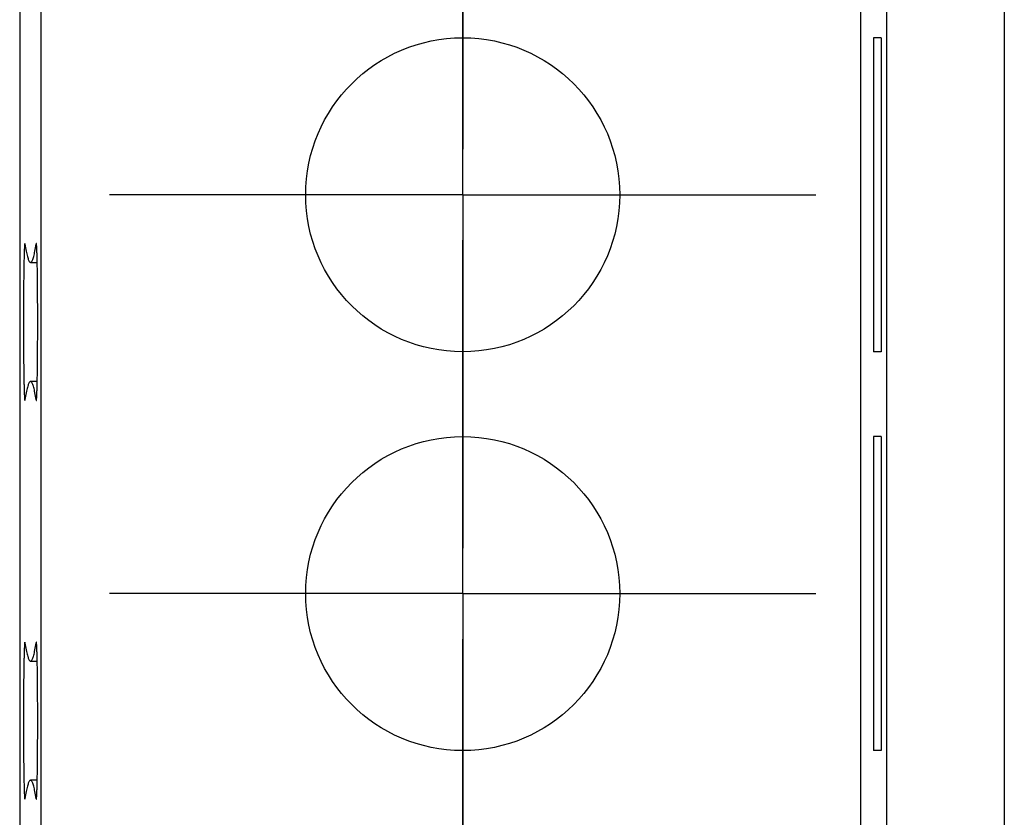
# Model space of a CAD drawing. Units: millimetres. Extents: x 0 to 841, y 0 to 594.
# Drawn here: x 599 to 605, y 428 to 433 of the extents above; entities that cross this region are included whole.
import ezdxf

# ---------------------------------------------------------------- set-up
doc = ezdxf.new("R2010")
doc.units = ezdxf.units.MM
doc.layers.add('LAYER_1', color=179, linetype='Continuous')
doc.layers.add('SLD-0', color=179, linetype='Continuous')

msp = doc.modelspace()

# ---------------------------------------------------------------- linework, layer by layer
at = {"layer": 'LAYER_1'}
for p, q in [((601.5322, 433.1659), (601.5322, 432.1659)), ((601.5322, 431.8759), (601.5322, 433.1259)), ((600.2822, 431.8759), (599.2822, 431.8759)), ((601.5322, 431.8759), (600.2822, 431.8759)), ((601.5322, 431.8759), (601.5322, 430.6259)), ((601.5322, 431.8759), (602.7822, 431.8759)), ((602.7822, 431.8759), (603.7822, 431.8759)), ((601.5322, 430.5859), (601.5322, 431.5859)), ((601.5322, 430.6259), (601.5322, 429.6259)), ((601.5322, 429.3359), (601.5322, 430.5859)), ((600.2822, 429.3359), (599.2822, 429.3359)), ((601.5322, 429.3359), (600.2822, 429.3359)), ((601.5322, 429.3359), (601.5322, 428.0859)), ((601.5322, 429.3359), (602.7822, 429.3359)), ((602.7822, 429.3359), (603.7822, 429.3359)), ((601.5322, 428.0459), (601.5322, 429.0459)), ((601.5322, 428.0859), (601.5322, 427.0859)), ((601.5322, 426.7959), (601.5322, 428.0459))]:
    msp.add_line(p, q, dxfattribs=at)
at = {"layer": 'SLD-0'}
for p, q in [((604.9822, 492.481), (604.9822, 387.4308)), ((604.2321, 492.2308), (604.2321, 387.681)), ((598.8452, 492.0641), (598.8452, 387.8477)), ((604.0654, 492.0641), (604.0654, 387.8477)), ((598.7103, 491.9293), (598.7103, 387.9826)), ((604.1985, 432.8759), (604.15, 432.8759)), ((604.15, 432.8759), (604.15, 430.8759)), ((604.1985, 432.8759), (604.1985, 430.8759)), ((598.739, 431.5074), (598.7388, 431.5013)), ((598.7391, 431.5131), (598.739, 431.5074)), ((598.7393, 431.5186), (598.7391, 431.5131)), ((598.7395, 431.5238), (598.7393, 431.5186)), ((598.7397, 431.5287), (598.7395, 431.5238)), ((598.74, 431.5333), (598.7397, 431.5287)), ((598.7402, 431.5377), (598.74, 431.5333)), ((598.7404, 431.5417), (598.7402, 431.5377)), ((598.7406, 431.5454), (598.7404, 431.5417)), ((598.7408, 431.5488), (598.7406, 431.5454)), ((598.741, 431.5519), (598.7408, 431.5488)), ((598.7412, 431.5547), (598.741, 431.5519)), ((598.7414, 431.5572), (598.7412, 431.5547)), ((598.7416, 431.5594), (598.7414, 431.5572)), ((598.7419, 431.5613), (598.7416, 431.5594)), ((598.7421, 431.5628), (598.7419, 431.5613)), ((598.7423, 431.5641), (598.7421, 431.5628)), ((598.7425, 431.565), (598.7423, 431.5641)), ((598.7427, 431.5656), (598.7425, 431.565)), ((598.743, 431.5659), (598.7427, 431.5656)), ((598.7432, 431.5659), (598.743, 431.5659)), ((598.7434, 431.5655), (598.7432, 431.5659)), ((598.7436, 431.5649), (598.7434, 431.5655)), ((598.7438, 431.5639), (598.7436, 431.5649)), ((598.7441, 431.5626), (598.7438, 431.5639)), ((598.7441, 431.5626), (598.746, 431.5502)), ((598.746, 431.5502), (598.7479, 431.5386)), ((598.7479, 431.5386), (598.7498, 431.5276)), ((598.7498, 431.5276), (598.7517, 431.5172)), ((598.7517, 431.5172), (598.7537, 431.5076)), ((598.7537, 431.5076), (598.7556, 431.4987)), ((598.8038, 431.4987), (598.8057, 431.5076)), ((598.8057, 431.5076), (598.8077, 431.5172)), ((598.8077, 431.5172), (598.8096, 431.5276)), ((598.8096, 431.5276), (598.8115, 431.5386)), ((598.8115, 431.5386), (598.8134, 431.5502)), ((598.8134, 431.5502), (598.8154, 431.5626)), ((598.8156, 431.5639), (598.8154, 431.5626)), ((598.8154, 431.5626), (598.8174, 431.5626)), ((598.8158, 431.5649), (598.8156, 431.5639)), ((598.816, 431.5655), (598.8158, 431.5649)), ((598.8162, 431.5659), (598.816, 431.5655)), ((598.8165, 431.5659), (598.8162, 431.5659)), ((598.8167, 431.5656), (598.8165, 431.5659)), ((598.8169, 431.565), (598.8167, 431.5656)), ((598.8171, 431.5641), (598.8169, 431.565)), ((598.8173, 431.5628), (598.8171, 431.5641)), ((598.8175, 431.5613), (598.8173, 431.5628)), ((598.8178, 431.5594), (598.8175, 431.5613)), ((598.818, 431.5572), (598.8178, 431.5594)), ((598.8182, 431.5547), (598.818, 431.5572)), ((598.8184, 431.5519), (598.8182, 431.5547)), ((598.8186, 431.5488), (598.8184, 431.5519)), ((598.8188, 431.5454), (598.8186, 431.5488)), ((598.819, 431.5417), (598.8188, 431.5454)), ((598.8193, 431.5377), (598.819, 431.5417)), ((598.8195, 431.5333), (598.8193, 431.5377)), ((598.8197, 431.5287), (598.8195, 431.5333)), ((598.8199, 431.5238), (598.8197, 431.5287)), ((598.8201, 431.5186), (598.8199, 431.5238)), ((598.8203, 431.5131), (598.8201, 431.5186)), ((598.8205, 431.5074), (598.8203, 431.5131)), ((598.8207, 431.5013), (598.8205, 431.5074)), ((598.7373, 431.4434), (598.7372, 431.435)), ((598.7375, 431.4515), (598.7373, 431.4434)), ((598.7377, 431.4594), (598.7375, 431.4515)), ((598.7378, 431.467), (598.7377, 431.4594)), ((598.738, 431.4744), (598.7378, 431.467)), ((598.7382, 431.4815), (598.738, 431.4744)), ((598.7384, 431.4884), (598.7382, 431.4815)), ((598.7386, 431.495), (598.7384, 431.4884)), ((598.7388, 431.5013), (598.7386, 431.495)), ((598.7556, 431.4987), (598.7575, 431.4904)), ((598.7575, 431.4904), (598.7594, 431.4828)), ((598.7594, 431.4828), (598.7614, 431.476)), ((598.7614, 431.476), (598.7633, 431.4698)), ((598.7633, 431.4698), (598.7652, 431.4643)), ((598.7652, 431.4643), (598.7672, 431.4594)), ((598.7672, 431.4594), (598.7691, 431.4553)), ((598.7691, 431.4553), (598.771, 431.4519)), ((598.771, 431.4519), (598.7729, 431.4491)), ((598.7729, 431.4491), (598.7749, 431.4471)), ((598.7749, 431.4471), (598.7768, 431.4457)), ((598.7768, 431.4457), (598.7787, 431.445)), ((598.7787, 431.445), (598.7807, 431.445)), ((598.7797, 431.4449), (598.8221, 431.4449)), ((598.7807, 431.445), (598.7826, 431.4457)), ((598.7826, 431.4457), (598.7845, 431.4471)), ((598.7845, 431.4471), (598.7865, 431.4491)), ((598.7865, 431.4491), (598.7884, 431.4519)), ((598.7884, 431.4519), (598.7903, 431.4553)), ((598.7903, 431.4553), (598.7923, 431.4594)), ((598.7923, 431.4594), (598.7942, 431.4643)), ((598.7942, 431.4643), (598.7961, 431.4698)), ((598.7961, 431.4698), (598.798, 431.476)), ((598.798, 431.476), (598.8, 431.4828)), ((598.8, 431.4828), (598.8019, 431.4904)), ((598.8019, 431.4904), (598.8038, 431.4987)), ((598.8208, 431.495), (598.8207, 431.5013)), ((598.821, 431.4884), (598.8208, 431.495)), ((598.8212, 431.4815), (598.821, 431.4884)), ((598.8214, 431.4744), (598.8212, 431.4815)), ((598.8216, 431.467), (598.8214, 431.4744)), ((598.8217, 431.4594), (598.8216, 431.467)), ((598.8219, 431.4515), (598.8217, 431.4594)), ((598.8221, 431.4434), (598.8219, 431.4515)), ((598.8222, 431.435), (598.8221, 431.4434)), ((598.7363, 431.3801), (598.7361, 431.3702)), ((598.7364, 431.3898), (598.7363, 431.3801)), ((598.7365, 431.3992), (598.7364, 431.3898)), ((598.7367, 431.4085), (598.7365, 431.3992)), ((598.7368, 431.4176), (598.7367, 431.4085)), ((598.737, 431.4264), (598.7368, 431.4176)), ((598.7372, 431.435), (598.737, 431.4264)), ((598.8224, 431.4264), (598.8222, 431.435)), ((598.8226, 431.4176), (598.8224, 431.4264)), ((598.8227, 431.4085), (598.8226, 431.4176)), ((598.8229, 431.3992), (598.8227, 431.4085)), ((598.823, 431.3898), (598.8229, 431.3992)), ((598.8232, 431.3801), (598.823, 431.3898)), ((598.8233, 431.3702), (598.8232, 431.3801)), ((598.7355, 431.318), (598.7354, 431.3071)), ((598.7356, 431.3288), (598.7355, 431.318)), ((598.7357, 431.3394), (598.7356, 431.3288)), ((598.7359, 431.3498), (598.7357, 431.3394)), ((598.736, 431.3601), (598.7359, 431.3498)), ((598.7361, 431.3702), (598.736, 431.3601)), ((598.8234, 431.3601), (598.8233, 431.3702)), ((598.8235, 431.3498), (598.8234, 431.3601)), ((598.8237, 431.3394), (598.8235, 431.3498)), ((598.8238, 431.3288), (598.8237, 431.3394)), ((598.8239, 431.318), (598.8238, 431.3288)), ((598.824, 431.3071), (598.8239, 431.318)), ((598.735, 431.2618), (598.7349, 431.2502)), ((598.7351, 431.2733), (598.735, 431.2618)), ((598.7352, 431.2847), (598.7351, 431.2733)), ((598.7353, 431.296), (598.7352, 431.2847)), ((598.7354, 431.3071), (598.7353, 431.296)), ((598.8241, 431.296), (598.824, 431.3071)), ((598.8242, 431.2847), (598.8241, 431.296)), ((598.8243, 431.2733), (598.8242, 431.2847)), ((598.8244, 431.2618), (598.8243, 431.2733)), ((598.8245, 431.2502), (598.8244, 431.2618)), ((598.7347, 431.2025), (598.7346, 431.1904)), ((598.7348, 431.2266), (598.7347, 431.2146)), ((598.7347, 431.2146), (598.7347, 431.2025)), ((598.7349, 431.2384), (598.7348, 431.2266)), ((598.7349, 431.2502), (598.7349, 431.2384)), ((598.8246, 431.2384), (598.8245, 431.2502)), ((598.8246, 431.2266), (598.8246, 431.2384)), ((598.8247, 431.2146), (598.8246, 431.2266)), ((598.8248, 431.2025), (598.8247, 431.2146)), ((598.8248, 431.1904), (598.8248, 431.2025)), ((598.7345, 431.1535), (598.7344, 431.1411)), ((598.7344, 431.1411), (598.7344, 431.1287)), ((598.7344, 431.1287), (598.7344, 431.1162)), ((598.7346, 431.1904), (598.7345, 431.1782)), ((598.7345, 431.1782), (598.7345, 431.1659)), ((598.7345, 431.1659), (598.7345, 431.1535)), ((598.8249, 431.1782), (598.8248, 431.1904)), ((598.8249, 431.1659), (598.8249, 431.1782)), ((598.825, 431.1535), (598.8249, 431.1659)), ((598.825, 431.1411), (598.825, 431.1535)), ((598.825, 431.1287), (598.825, 431.1411)), ((598.825, 431.1162), (598.825, 431.1287)), ((598.7344, 431.1162), (598.7343, 431.1036)), ((598.7343, 431.1036), (598.7343, 431.0911)), ((598.7343, 431.0911), (598.7343, 431.0785)), ((598.7343, 431.0785), (598.7343, 431.0659)), ((598.7343, 431.0659), (598.7343, 431.0533)), ((598.8251, 431.1036), (598.825, 431.1162)), ((598.8251, 431.0911), (598.8251, 431.1036)), ((598.8251, 431.0785), (598.8251, 431.0911)), ((598.8251, 431.0659), (598.8251, 431.0785)), ((598.8251, 431.0533), (598.8251, 431.0659)), ((598.7343, 431.0533), (598.7343, 431.0408)), ((598.7343, 431.0408), (598.7343, 431.0282)), ((598.7343, 431.0282), (598.7344, 431.0157)), ((598.7344, 431.0157), (598.7344, 431.0032)), ((598.7344, 431.0032), (598.7344, 430.9907)), ((598.825, 431.0157), (598.8251, 431.0282)), ((598.825, 431.0032), (598.825, 431.0157)), ((598.825, 430.9907), (598.825, 431.0032)), ((598.8251, 431.0408), (598.8251, 431.0533)), ((598.8251, 431.0282), (598.8251, 431.0408)), ((598.7344, 430.9907), (598.7345, 430.9783)), ((598.7345, 430.9783), (598.7345, 430.9659)), ((598.7345, 430.9659), (598.7345, 430.9536)), ((598.7345, 430.9536), (598.7346, 430.9414)), ((598.7346, 430.9414), (598.7347, 430.9293)), ((598.8248, 430.9414), (598.8249, 430.9536)), ((598.8248, 430.9293), (598.8248, 430.9414)), ((598.8249, 430.9659), (598.825, 430.9783)), ((598.8249, 430.9536), (598.8249, 430.9659)), ((598.825, 430.9783), (598.825, 430.9907)), ((598.7347, 430.9293), (598.7347, 430.9172)), ((598.7347, 430.9172), (598.7348, 430.9053)), ((598.7348, 430.9053), (598.7349, 430.8934)), ((598.7349, 430.8934), (598.7349, 430.8816)), ((598.7349, 430.8816), (598.735, 430.87)), ((598.8244, 430.87), (598.8245, 430.8816)), ((598.8245, 430.8816), (598.8246, 430.8934)), ((598.8246, 430.9053), (598.8247, 430.9172)), ((598.8246, 430.8934), (598.8246, 430.9053)), ((598.8247, 430.9172), (598.8248, 430.9293)), ((598.735, 430.87), (598.7351, 430.8585)), ((598.7351, 430.8585), (598.7352, 430.8471)), ((598.7352, 430.8471), (598.7353, 430.8359)), ((598.7353, 430.8359), (598.7354, 430.8248)), ((598.7354, 430.8248), (598.7355, 430.8138)), ((598.8239, 430.8138), (598.824, 430.8248)), ((598.824, 430.8248), (598.8241, 430.8359)), ((598.8241, 430.8359), (598.8242, 430.8471)), ((598.8242, 430.8471), (598.8243, 430.8585)), ((598.8243, 430.8585), (598.8244, 430.87)), ((604.1985, 430.8759), (604.15, 430.8759)), ((598.7355, 430.8138), (598.7356, 430.803)), ((598.7356, 430.803), (598.7357, 430.7924)), ((598.7357, 430.7924), (598.7359, 430.782)), ((598.7359, 430.782), (598.736, 430.7717)), ((598.736, 430.7717), (598.7361, 430.7616)), ((598.7361, 430.7616), (598.7363, 430.7518)), ((598.7363, 430.7518), (598.7364, 430.7421)), ((598.823, 430.7421), (598.8232, 430.7518)), ((598.8232, 430.7518), (598.8233, 430.7616)), ((598.8233, 430.7616), (598.8234, 430.7717)), ((598.8234, 430.7717), (598.8235, 430.782)), ((598.8235, 430.782), (598.8237, 430.7924)), ((598.8237, 430.7924), (598.8238, 430.803)), ((598.8238, 430.803), (598.8239, 430.8138)), ((598.7364, 430.7421), (598.7365, 430.7326)), ((598.7365, 430.7326), (598.7367, 430.7233)), ((598.7367, 430.7233), (598.7368, 430.7143)), ((598.7368, 430.7143), (598.737, 430.7054)), ((598.737, 430.7054), (598.7372, 430.6968)), ((598.7372, 430.6968), (598.7373, 430.6885)), ((598.8221, 430.6885), (598.8222, 430.6968)), ((598.8222, 430.6968), (598.8224, 430.7054)), ((598.8224, 430.7054), (598.8226, 430.7143)), ((598.8226, 430.7143), (598.8227, 430.7233)), ((598.8227, 430.7233), (598.8229, 430.7326)), ((598.8229, 430.7326), (598.823, 430.7421)), ((598.7373, 430.6885), (598.7375, 430.6803)), ((598.7375, 430.6803), (598.7377, 430.6724)), ((598.7377, 430.6724), (598.7378, 430.6648)), ((598.7378, 430.6648), (598.738, 430.6574)), ((598.738, 430.6574), (598.7382, 430.6503)), ((598.7382, 430.6503), (598.7384, 430.6434)), ((598.7384, 430.6434), (598.7386, 430.6368)), ((598.7386, 430.6368), (598.7388, 430.6305)), ((598.7388, 430.6305), (598.739, 430.6245)), ((598.7556, 430.6332), (598.7537, 430.6242)), ((598.7575, 430.6414), (598.7556, 430.6332)), ((598.7594, 430.649), (598.7575, 430.6414)), ((598.7614, 430.6559), (598.7594, 430.649)), ((598.7633, 430.6621), (598.7614, 430.6559)), ((598.7652, 430.6676), (598.7633, 430.6621)), ((598.7672, 430.6724), (598.7652, 430.6676)), ((598.7691, 430.6765), (598.7672, 430.6724)), ((598.771, 430.68), (598.7691, 430.6765)), ((598.7729, 430.6827), (598.771, 430.68)), ((598.7749, 430.6848), (598.7729, 430.6827)), ((598.7768, 430.6861), (598.7749, 430.6848)), ((598.7787, 430.6868), (598.7768, 430.6861)), ((598.7807, 430.6868), (598.7787, 430.6868)), ((598.8221, 430.6869), (598.7797, 430.6869)), ((598.7826, 430.6861), (598.7807, 430.6868)), ((598.7845, 430.6848), (598.7826, 430.6861)), ((598.7865, 430.6827), (598.7845, 430.6848)), ((598.7884, 430.68), (598.7865, 430.6827)), ((598.7903, 430.6765), (598.7884, 430.68)), ((598.7923, 430.6724), (598.7903, 430.6765)), ((598.7942, 430.6676), (598.7923, 430.6724)), ((598.7961, 430.6621), (598.7942, 430.6676)), ((598.798, 430.6559), (598.7961, 430.6621)), ((598.8, 430.649), (598.798, 430.6559)), ((598.8019, 430.6414), (598.8, 430.649)), ((598.8038, 430.6332), (598.8019, 430.6414)), ((598.8057, 430.6242), (598.8038, 430.6332)), ((598.8205, 430.6245), (598.8207, 430.6305)), ((598.8207, 430.6305), (598.8208, 430.6368)), ((598.8208, 430.6368), (598.821, 430.6434)), ((598.821, 430.6434), (598.8212, 430.6503)), ((598.8212, 430.6503), (598.8214, 430.6574)), ((598.8214, 430.6574), (598.8216, 430.6648)), ((598.8216, 430.6648), (598.8217, 430.6724)), ((598.8217, 430.6724), (598.8219, 430.6803)), ((598.8219, 430.6803), (598.8221, 430.6885)), ((598.739, 430.6245), (598.7391, 430.6187)), ((598.7391, 430.6187), (598.7393, 430.6132)), ((598.7393, 430.6132), (598.7395, 430.608)), ((598.7395, 430.608), (598.7397, 430.6031)), ((598.7397, 430.6031), (598.74, 430.5985)), ((598.74, 430.5985), (598.7402, 430.5942)), ((598.7402, 430.5942), (598.7404, 430.5902)), ((598.7404, 430.5902), (598.7406, 430.5864)), ((598.7406, 430.5864), (598.7408, 430.583)), ((598.7408, 430.583), (598.741, 430.5799)), ((598.741, 430.5799), (598.7412, 430.5771)), ((598.7412, 430.5771), (598.7414, 430.5746)), ((598.7414, 430.5746), (598.7416, 430.5724)), ((598.7416, 430.5724), (598.7419, 430.5706)), ((598.7419, 430.5706), (598.7421, 430.569)), ((598.7421, 430.569), (598.7423, 430.5678)), ((598.7423, 430.5678), (598.7425, 430.5668)), ((598.7425, 430.5668), (598.7427, 430.5662)), ((598.7427, 430.5662), (598.743, 430.5659)), ((598.743, 430.5659), (598.7432, 430.566)), ((598.7432, 430.566), (598.7434, 430.5663)), ((598.7434, 430.5663), (598.7436, 430.567)), ((598.7436, 430.567), (598.7438, 430.5679)), ((598.7438, 430.5679), (598.7441, 430.5692)), ((598.746, 430.5816), (598.7441, 430.5692)), ((598.7479, 430.5933), (598.746, 430.5816)), ((598.7498, 430.6043), (598.7479, 430.5933)), ((598.7517, 430.6146), (598.7498, 430.6043)), ((598.7537, 430.6242), (598.7517, 430.6146)), ((598.8077, 430.6146), (598.8057, 430.6242)), ((598.8096, 430.6043), (598.8077, 430.6146)), ((598.8115, 430.5933), (598.8096, 430.6043)), ((598.8134, 430.5816), (598.8115, 430.5933)), ((598.8154, 430.5692), (598.8134, 430.5816)), ((598.8154, 430.5692), (598.8156, 430.5679)), ((598.8154, 430.5692), (598.8174, 430.5692)), ((598.8156, 430.5679), (598.8158, 430.567)), ((598.8158, 430.567), (598.816, 430.5663)), ((598.816, 430.5663), (598.8162, 430.566)), ((598.8162, 430.566), (598.8165, 430.5659)), ((598.8165, 430.5659), (598.8167, 430.5662)), ((598.8167, 430.5662), (598.8169, 430.5668)), ((598.8169, 430.5668), (598.8171, 430.5678)), ((598.8171, 430.5678), (598.8173, 430.569)), ((598.8173, 430.569), (598.8175, 430.5706)), ((598.8175, 430.5706), (598.8178, 430.5724)), ((598.8178, 430.5724), (598.818, 430.5746)), ((598.818, 430.5746), (598.8182, 430.5771)), ((598.8182, 430.5771), (598.8184, 430.5799)), ((598.8184, 430.5799), (598.8186, 430.583)), ((598.8186, 430.583), (598.8188, 430.5864)), ((598.8188, 430.5864), (598.819, 430.5902)), ((598.819, 430.5902), (598.8193, 430.5942)), ((598.8193, 430.5942), (598.8195, 430.5985)), ((598.8195, 430.5985), (598.8197, 430.6031)), ((598.8197, 430.6031), (598.8199, 430.608)), ((598.8199, 430.608), (598.8201, 430.6132)), ((598.8201, 430.6132), (598.8203, 430.6187)), ((598.8203, 430.6187), (598.8205, 430.6245)), ((604.1985, 430.3359), (604.15, 430.3359)), ((604.15, 430.3359), (604.15, 428.3359)), ((604.1985, 430.3359), (604.1985, 428.3359)), ((598.7402, 428.9977), (598.74, 428.9933)), ((598.7404, 429.0017), (598.7402, 428.9977)), ((598.7406, 429.0054), (598.7404, 429.0017)), ((598.7408, 429.0088), (598.7406, 429.0054)), ((598.741, 429.0119), (598.7408, 429.0088)), ((598.7412, 429.0147), (598.741, 429.0119)), ((598.7414, 429.0172), (598.7412, 429.0147)), ((598.7416, 429.0194), (598.7414, 429.0172)), ((598.7419, 429.0213), (598.7416, 429.0194)), ((598.7421, 429.0228), (598.7419, 429.0213)), ((598.7423, 429.0241), (598.7421, 429.0228)), ((598.7425, 429.025), (598.7423, 429.0241)), ((598.7427, 429.0256), (598.7425, 429.025)), ((598.743, 429.0259), (598.7427, 429.0256)), ((598.7432, 429.0259), (598.743, 429.0259)), ((598.7434, 429.0255), (598.7432, 429.0259)), ((598.7436, 429.0249), (598.7434, 429.0255)), ((598.7438, 429.0239), (598.7436, 429.0249)), ((598.7441, 429.0226), (598.7438, 429.0239)), ((598.7441, 429.0226), (598.746, 429.0102)), ((598.746, 429.0102), (598.7479, 428.9986)), ((598.7479, 428.9986), (598.7498, 428.9876)), ((598.8096, 428.9876), (598.8115, 428.9986)), ((598.8115, 428.9986), (598.8134, 429.0102)), ((598.8134, 429.0102), (598.8154, 429.0226)), ((598.8156, 429.0239), (598.8154, 429.0226)), ((598.8154, 429.0226), (598.8174, 429.0226)), ((598.8158, 429.0249), (598.8156, 429.0239)), ((598.816, 429.0255), (598.8158, 429.0249)), ((598.8162, 429.0259), (598.816, 429.0255)), ((598.8165, 429.0259), (598.8162, 429.0259)), ((598.8167, 429.0256), (598.8165, 429.0259)), ((598.8169, 429.025), (598.8167, 429.0256)), ((598.8171, 429.0241), (598.8169, 429.025)), ((598.8173, 429.0228), (598.8171, 429.0241)), ((598.8175, 429.0213), (598.8173, 429.0228)), ((598.8178, 429.0194), (598.8175, 429.0213)), ((598.818, 429.0172), (598.8178, 429.0194)), ((598.8182, 429.0147), (598.818, 429.0172)), ((598.8184, 429.0119), (598.8182, 429.0147)), ((598.8186, 429.0088), (598.8184, 429.0119)), ((598.8188, 429.0054), (598.8186, 429.0088)), ((598.819, 429.0017), (598.8188, 429.0054)), ((598.8193, 428.9977), (598.819, 429.0017)), ((598.8195, 428.9933), (598.8193, 428.9977)), ((598.738, 428.9344), (598.7378, 428.927)), ((598.7382, 428.9415), (598.738, 428.9344)), ((598.7384, 428.9484), (598.7382, 428.9415)), ((598.7386, 428.955), (598.7384, 428.9484)), ((598.7388, 428.9613), (598.7386, 428.955)), ((598.739, 428.9674), (598.7388, 428.9613)), ((598.7391, 428.9731), (598.739, 428.9674)), ((598.7393, 428.9786), (598.7391, 428.9731)), ((598.7395, 428.9838), (598.7393, 428.9786)), ((598.7397, 428.9887), (598.7395, 428.9838)), ((598.74, 428.9933), (598.7397, 428.9887)), ((598.7498, 428.9876), (598.7517, 428.9772)), ((598.7517, 428.9772), (598.7537, 428.9676)), ((598.7537, 428.9676), (598.7556, 428.9587)), ((598.7556, 428.9587), (598.7575, 428.9504)), ((598.7575, 428.9504), (598.7594, 428.9428)), ((598.7594, 428.9428), (598.7614, 428.936)), ((598.7614, 428.936), (598.7633, 428.9298)), ((598.7961, 428.9298), (598.798, 428.936)), ((598.798, 428.936), (598.8, 428.9428)), ((598.8, 428.9428), (598.8019, 428.9504)), ((598.8019, 428.9504), (598.8038, 428.9587)), ((598.8038, 428.9587), (598.8057, 428.9676)), ((598.8057, 428.9676), (598.8077, 428.9772)), ((598.8077, 428.9772), (598.8096, 428.9876)), ((598.8197, 428.9887), (598.8195, 428.9933)), ((598.8199, 428.9838), (598.8197, 428.9887)), ((598.8201, 428.9786), (598.8199, 428.9838)), ((598.8203, 428.9731), (598.8201, 428.9786)), ((598.8205, 428.9674), (598.8203, 428.9731)), ((598.8207, 428.9613), (598.8205, 428.9674)), ((598.8208, 428.955), (598.8207, 428.9613)), ((598.821, 428.9484), (598.8208, 428.955)), ((598.8212, 428.9415), (598.821, 428.9484)), ((598.8214, 428.9344), (598.8212, 428.9415)), ((598.8216, 428.927), (598.8214, 428.9344)), ((598.7368, 428.8776), (598.7367, 428.8685)), ((598.737, 428.8864), (598.7368, 428.8776)), ((598.7372, 428.895), (598.737, 428.8864)), ((598.7373, 428.9034), (598.7372, 428.895)), ((598.7375, 428.9115), (598.7373, 428.9034)), ((598.7377, 428.9194), (598.7375, 428.9115)), ((598.7378, 428.927), (598.7377, 428.9194)), ((598.7633, 428.9298), (598.7652, 428.9243)), ((598.7652, 428.9243), (598.7672, 428.9194)), ((598.7672, 428.9194), (598.7691, 428.9153)), ((598.7691, 428.9153), (598.771, 428.9119)), ((598.771, 428.9119), (598.7729, 428.9091)), ((598.7729, 428.9091), (598.7749, 428.9071)), ((598.7749, 428.9071), (598.7768, 428.9057)), ((598.7768, 428.9057), (598.7787, 428.905)), ((598.7787, 428.905), (598.7807, 428.905)), ((598.7797, 428.9049), (598.8221, 428.9049)), ((598.7807, 428.905), (598.7826, 428.9057)), ((598.7826, 428.9057), (598.7845, 428.9071)), ((598.7845, 428.9071), (598.7865, 428.9091)), ((598.7865, 428.9091), (598.7884, 428.9119)), ((598.7884, 428.9119), (598.7903, 428.9153)), ((598.7903, 428.9153), (598.7923, 428.9194)), ((598.7923, 428.9194), (598.7942, 428.9243)), ((598.7942, 428.9243), (598.7961, 428.9298)), ((598.8217, 428.9194), (598.8216, 428.927)), ((598.8219, 428.9115), (598.8217, 428.9194)), ((598.8221, 428.9034), (598.8219, 428.9115)), ((598.8222, 428.895), (598.8221, 428.9034)), ((598.8224, 428.8864), (598.8222, 428.895)), ((598.8226, 428.8776), (598.8224, 428.8864)), ((598.8227, 428.8685), (598.8226, 428.8776)), ((598.7359, 428.8098), (598.7357, 428.7994)), ((598.736, 428.8201), (598.7359, 428.8098)), ((598.7361, 428.8302), (598.736, 428.8201)), ((598.7363, 428.8401), (598.7361, 428.8302)), ((598.7364, 428.8498), (598.7363, 428.8401)), ((598.7365, 428.8592), (598.7364, 428.8498)), ((598.7367, 428.8685), (598.7365, 428.8592)), ((598.8229, 428.8592), (598.8227, 428.8685)), ((598.823, 428.8498), (598.8229, 428.8592)), ((598.8232, 428.8401), (598.823, 428.8498)), ((598.8233, 428.8302), (598.8232, 428.8401)), ((598.8234, 428.8201), (598.8233, 428.8302)), ((598.8235, 428.8098), (598.8234, 428.8201)), ((598.8237, 428.7994), (598.8235, 428.8098)), ((598.7352, 428.7447), (598.7351, 428.7333)), ((598.7353, 428.756), (598.7352, 428.7447)), ((598.7354, 428.7671), (598.7353, 428.756)), ((598.7355, 428.778), (598.7354, 428.7671)), ((598.7356, 428.7888), (598.7355, 428.778)), ((598.7357, 428.7994), (598.7356, 428.7888)), ((598.8238, 428.7888), (598.8237, 428.7994)), ((598.8239, 428.778), (598.8238, 428.7888)), ((598.824, 428.7671), (598.8239, 428.778)), ((598.8241, 428.756), (598.824, 428.7671)), ((598.8242, 428.7447), (598.8241, 428.756)), ((598.8243, 428.7333), (598.8242, 428.7447)), ((598.7348, 428.6866), (598.7347, 428.6746)), ((598.7349, 428.6984), (598.7348, 428.6866)), ((598.735, 428.7218), (598.7349, 428.7102)), ((598.7349, 428.7102), (598.7349, 428.6984)), ((598.7351, 428.7333), (598.735, 428.7218)), ((598.8244, 428.7218), (598.8243, 428.7333)), ((598.8245, 428.7102), (598.8244, 428.7218)), ((598.8246, 428.6984), (598.8245, 428.7102)), ((598.8246, 428.6866), (598.8246, 428.6984)), ((598.8247, 428.6746), (598.8246, 428.6866)), ((598.7346, 428.6504), (598.7345, 428.6382)), ((598.7345, 428.6382), (598.7345, 428.6259)), ((598.7345, 428.6259), (598.7345, 428.6135)), ((598.7347, 428.6625), (598.7346, 428.6504)), ((598.7347, 428.6746), (598.7347, 428.6625)), ((598.8248, 428.6625), (598.8247, 428.6746)), ((598.8248, 428.6504), (598.8248, 428.6625)), ((598.8249, 428.6382), (598.8248, 428.6504)), ((598.8249, 428.6259), (598.8249, 428.6382)), ((598.825, 428.6135), (598.8249, 428.6259)), ((598.7344, 428.5762), (598.7343, 428.5636)), ((598.7343, 428.5636), (598.7343, 428.5511)), ((598.7345, 428.6135), (598.7344, 428.6011)), ((598.7344, 428.6011), (598.7344, 428.5887)), ((598.7344, 428.5887), (598.7344, 428.5762)), ((598.825, 428.6011), (598.825, 428.6135)), ((598.825, 428.5887), (598.825, 428.6011)), ((598.825, 428.5762), (598.825, 428.5887)), ((598.8251, 428.5636), (598.825, 428.5762)), ((598.8251, 428.5511), (598.8251, 428.5636)), ((598.7343, 428.5511), (598.7343, 428.5385)), ((598.7343, 428.5385), (598.7343, 428.5259)), ((598.7343, 428.5259), (598.7343, 428.5133)), ((598.7343, 428.5133), (598.7343, 428.5008)), ((598.7343, 428.5008), (598.7343, 428.4882)), ((598.8251, 428.5385), (598.8251, 428.5511)), ((598.8251, 428.5259), (598.8251, 428.5385)), ((598.8251, 428.5133), (598.8251, 428.5259)), ((598.8251, 428.5008), (598.8251, 428.5133)), ((598.8251, 428.4882), (598.8251, 428.5008)), ((598.7343, 428.4882), (598.7344, 428.4757)), ((598.7344, 428.4757), (598.7344, 428.4632)), ((598.7344, 428.4632), (598.7344, 428.4507)), ((598.7344, 428.4507), (598.7345, 428.4383)), ((598.7345, 428.4383), (598.7345, 428.4259)), ((598.8249, 428.4259), (598.825, 428.4383)), ((598.825, 428.4757), (598.8251, 428.4882)), ((598.825, 428.4632), (598.825, 428.4757)), ((598.825, 428.4507), (598.825, 428.4632)), ((598.825, 428.4383), (598.825, 428.4507)), ((598.7345, 428.4259), (598.7345, 428.4136)), ((598.7345, 428.4136), (598.7346, 428.4014)), ((598.7346, 428.4014), (598.7347, 428.3893)), ((598.7347, 428.3893), (598.7347, 428.3772)), ((598.7347, 428.3772), (598.7348, 428.3653)), ((598.8246, 428.3653), (598.8247, 428.3772)), ((598.8247, 428.3772), (598.8248, 428.3893)), ((598.8248, 428.4014), (598.8249, 428.4136)), ((598.8248, 428.3893), (598.8248, 428.4014)), ((598.8249, 428.4136), (598.8249, 428.4259)), ((598.7348, 428.3653), (598.7349, 428.3534)), ((598.7349, 428.3534), (598.7349, 428.3416)), ((598.7349, 428.3416), (598.735, 428.33)), ((598.735, 428.33), (598.7351, 428.3185)), ((598.7351, 428.3185), (598.7352, 428.3071)), ((598.7352, 428.3071), (598.7353, 428.2959)), ((598.8241, 428.2959), (598.8242, 428.3071)), ((598.8242, 428.3071), (598.8243, 428.3185)), ((598.8243, 428.3185), (598.8244, 428.33)), ((598.8244, 428.33), (598.8245, 428.3416)), ((598.8245, 428.3416), (598.8246, 428.3534)), ((598.8246, 428.3534), (598.8246, 428.3653)), ((604.1985, 428.3359), (604.15, 428.3359)), ((598.7353, 428.2959), (598.7354, 428.2848)), ((598.7354, 428.2848), (598.7355, 428.2738)), ((598.7355, 428.2738), (598.7356, 428.263)), ((598.7356, 428.263), (598.7357, 428.2524)), ((598.7357, 428.2524), (598.7359, 428.242)), ((598.8235, 428.242), (598.8237, 428.2524)), ((598.8237, 428.2524), (598.8238, 428.263)), ((598.8238, 428.263), (598.8239, 428.2738)), ((598.8239, 428.2738), (598.824, 428.2848)), ((598.824, 428.2848), (598.8241, 428.2959)), ((598.7359, 428.242), (598.736, 428.2317)), ((598.736, 428.2317), (598.7361, 428.2216)), ((598.7361, 428.2216), (598.7363, 428.2118)), ((598.7363, 428.2118), (598.7364, 428.2021)), ((598.7364, 428.2021), (598.7365, 428.1926)), ((598.7365, 428.1926), (598.7367, 428.1833)), ((598.7367, 428.1833), (598.7368, 428.1743)), ((598.8226, 428.1743), (598.8227, 428.1833)), ((598.8227, 428.1833), (598.8229, 428.1926)), ((598.8229, 428.1926), (598.823, 428.2021)), ((598.823, 428.2021), (598.8232, 428.2118)), ((598.8232, 428.2118), (598.8233, 428.2216)), ((598.8233, 428.2216), (598.8234, 428.2317)), ((598.8234, 428.2317), (598.8235, 428.242)), ((598.7368, 428.1743), (598.737, 428.1654)), ((598.737, 428.1654), (598.7372, 428.1568)), ((598.7372, 428.1568), (598.7373, 428.1485)), ((598.7373, 428.1485), (598.7375, 428.1403)), ((598.7375, 428.1403), (598.7377, 428.1324)), ((598.7377, 428.1324), (598.7378, 428.1248)), ((598.7378, 428.1248), (598.738, 428.1174)), ((598.738, 428.1174), (598.7382, 428.1103)), ((598.7633, 428.1221), (598.7614, 428.1159)), ((598.7652, 428.1276), (598.7633, 428.1221)), ((598.7672, 428.1324), (598.7652, 428.1276)), ((598.7691, 428.1365), (598.7672, 428.1324)), ((598.771, 428.14), (598.7691, 428.1365)), ((598.7729, 428.1427), (598.771, 428.14)), ((598.7749, 428.1448), (598.7729, 428.1427)), ((598.7768, 428.1461), (598.7749, 428.1448)), ((598.7787, 428.1468), (598.7768, 428.1461)), ((598.7807, 428.1468), (598.7787, 428.1468)), ((598.8221, 428.1469), (598.7797, 428.1469)), ((598.7826, 428.1461), (598.7807, 428.1468)), ((598.7845, 428.1448), (598.7826, 428.1461)), ((598.7865, 428.1427), (598.7845, 428.1448)), ((598.7884, 428.14), (598.7865, 428.1427)), ((598.7903, 428.1365), (598.7884, 428.14)), ((598.7923, 428.1324), (598.7903, 428.1365)), ((598.7942, 428.1276), (598.7923, 428.1324)), ((598.7961, 428.1221), (598.7942, 428.1276)), ((598.798, 428.1159), (598.7961, 428.1221)), ((598.8212, 428.1103), (598.8214, 428.1174)), ((598.8214, 428.1174), (598.8216, 428.1248)), ((598.8216, 428.1248), (598.8217, 428.1324)), ((598.8217, 428.1324), (598.8219, 428.1403)), ((598.8219, 428.1403), (598.8221, 428.1485)), ((598.8221, 428.1485), (598.8222, 428.1568)), ((598.8222, 428.1568), (598.8224, 428.1654)), ((598.8224, 428.1654), (598.8226, 428.1743)), ((598.7382, 428.1103), (598.7384, 428.1034)), ((598.7384, 428.1034), (598.7386, 428.0968)), ((598.7386, 428.0968), (598.7388, 428.0905)), ((598.7388, 428.0905), (598.739, 428.0845)), ((598.739, 428.0845), (598.7391, 428.0787)), ((598.7391, 428.0787), (598.7393, 428.0732)), ((598.7393, 428.0732), (598.7395, 428.068)), ((598.7395, 428.068), (598.7397, 428.0631)), ((598.7397, 428.0631), (598.74, 428.0585)), ((598.74, 428.0585), (598.7402, 428.0542)), ((598.7498, 428.0643), (598.7479, 428.0533)), ((598.7517, 428.0746), (598.7498, 428.0643)), ((598.7537, 428.0842), (598.7517, 428.0746)), ((598.7556, 428.0932), (598.7537, 428.0842)), ((598.7575, 428.1014), (598.7556, 428.0932)), ((598.7594, 428.109), (598.7575, 428.1014)), ((598.7614, 428.1159), (598.7594, 428.109)), ((598.8, 428.109), (598.798, 428.1159)), ((598.8019, 428.1014), (598.8, 428.109)), ((598.8038, 428.0932), (598.8019, 428.1014)), ((598.8057, 428.0842), (598.8038, 428.0932)), ((598.8077, 428.0746), (598.8057, 428.0842)), ((598.8096, 428.0643), (598.8077, 428.0746)), ((598.8115, 428.0533), (598.8096, 428.0643)), ((598.8193, 428.0542), (598.8195, 428.0585)), ((598.8195, 428.0585), (598.8197, 428.0631)), ((598.8197, 428.0631), (598.8199, 428.068)), ((598.8199, 428.068), (598.8201, 428.0732)), ((598.8201, 428.0732), (598.8203, 428.0787)), ((598.8203, 428.0787), (598.8205, 428.0845)), ((598.8205, 428.0845), (598.8207, 428.0905)), ((598.8207, 428.0905), (598.8208, 428.0968)), ((598.8208, 428.0968), (598.821, 428.1034)), ((598.821, 428.1034), (598.8212, 428.1103)), ((598.7402, 428.0542), (598.7404, 428.0502)), ((598.7404, 428.0502), (598.7406, 428.0464)), ((598.7406, 428.0464), (598.7408, 428.043)), ((598.7408, 428.043), (598.741, 428.0399)), ((598.741, 428.0399), (598.7412, 428.0371)), ((598.7412, 428.0371), (598.7414, 428.0346)), ((598.7414, 428.0346), (598.7416, 428.0324)), ((598.7416, 428.0324), (598.7419, 428.0306)), ((598.7419, 428.0306), (598.7421, 428.029)), ((598.7421, 428.029), (598.7423, 428.0278)), ((598.7423, 428.0278), (598.7425, 428.0268)), ((598.7425, 428.0268), (598.7427, 428.0262)), ((598.7427, 428.0262), (598.743, 428.0259)), ((598.743, 428.0259), (598.7432, 428.026)), ((598.7432, 428.026), (598.7434, 428.0263)), ((598.7434, 428.0263), (598.7436, 428.027)), ((598.7436, 428.027), (598.7438, 428.0279)), ((598.7438, 428.0279), (598.7441, 428.0292)), ((598.746, 428.0416), (598.7441, 428.0292)), ((598.7479, 428.0533), (598.746, 428.0416)), ((598.8134, 428.0416), (598.8115, 428.0533)), ((598.8154, 428.0292), (598.8134, 428.0416)), ((598.8154, 428.0292), (598.8156, 428.0279)), ((598.8154, 428.0292), (598.8174, 428.0292)), ((598.8156, 428.0279), (598.8158, 428.027)), ((598.8158, 428.027), (598.816, 428.0263)), ((598.816, 428.0263), (598.8162, 428.026)), ((598.8162, 428.026), (598.8165, 428.0259)), ((598.8165, 428.0259), (598.8167, 428.0262)), ((598.8167, 428.0262), (598.8169, 428.0268)), ((598.8169, 428.0268), (598.8171, 428.0278)), ((598.8171, 428.0278), (598.8173, 428.029)), ((598.8173, 428.029), (598.8175, 428.0306)), ((598.8175, 428.0306), (598.8178, 428.0324)), ((598.8178, 428.0324), (598.818, 428.0346)), ((598.818, 428.0346), (598.8182, 428.0371)), ((598.8182, 428.0371), (598.8184, 428.0399)), ((598.8184, 428.0399), (598.8186, 428.043)), ((598.8186, 428.043), (598.8188, 428.0464)), ((598.8188, 428.0464), (598.819, 428.0502)), ((598.819, 428.0502), (598.8193, 428.0542))]:
    msp.add_line(p, q, dxfattribs=at)
for centre in [(601.5322, 431.8759), (601.5322, 429.3359)]:
    msp.add_circle(centre, 1, dxfattribs=at)

doc.saveas('drawing.dxf')
